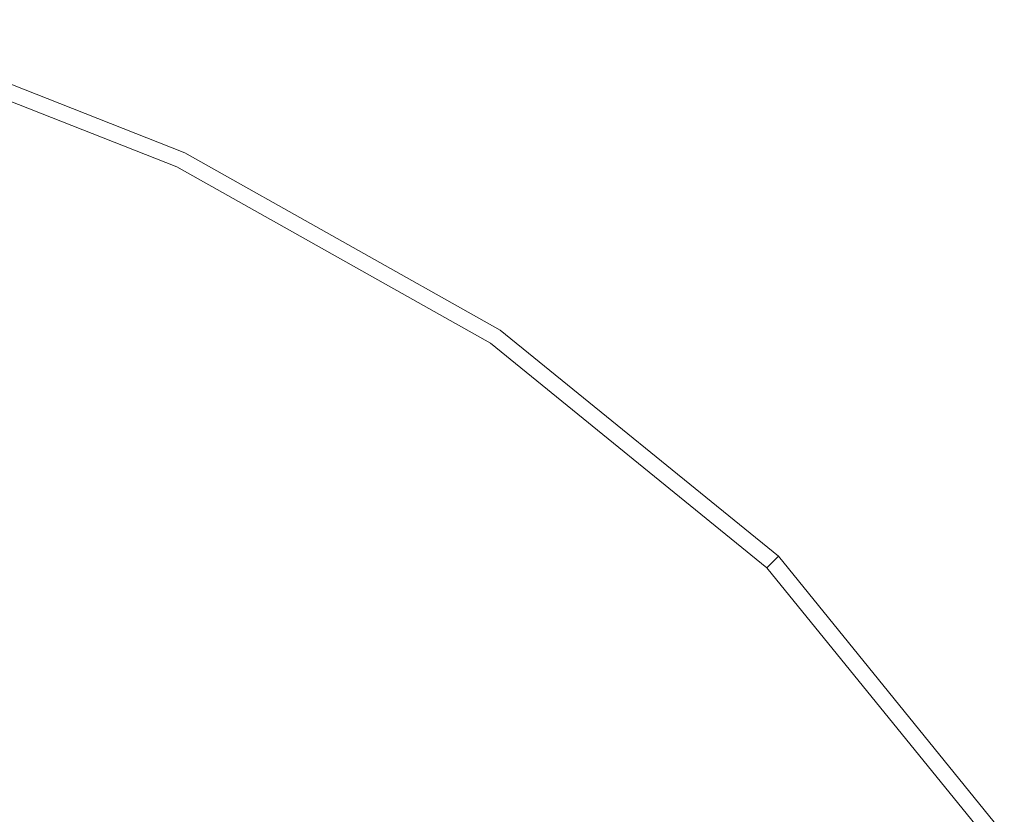
# Model space of a CAD drawing. Extents: x -24 to 24, y -150 to 24.
# Drawn here: x 13 to 20, y 17 to 22 of the extents above; entities that cross this region are included whole.
import ezdxf

# ---------------------------------------------------------------- set-up
doc = ezdxf.new("R2010")
doc.units = 0
doc.header["$LTSCALE"] = 500
doc.header["$MEASUREMENT"] = 0
doc.layers.add('FDESIGN_METAL_1', color=7, linetype='Continuous')

msp = doc.modelspace()

# ---------------------------------------------------------------- linework, layer by layer
at = {"layer": 'FDESIGN_METAL_1', "lineweight": 0}
for points, invisible_edges in [([(14.5379, 21.2841, 4.8192), (12.0972, 22.2444, 4.8192), (12.0718, 22.1796, 4.9143), (14.5042, 21.223, 4.9143)], 15), ([(14.5548, 21.3147, 4.6362), (12.1099, 22.2768, 4.6362), (12.0972, 22.2444, 4.8192), (14.5379, 21.2841, 4.8192)], 15), ([(14.5548, 21.3147, 4.6362), (14.5604, 21.3249, 4.3152), (12.1142, 22.2876, 4.3152), (12.1099, 22.2768, 4.6362)], 15), ([(14.5604, 21.3249, 2.1351), (14.5604, 21.3249, 1.0914), (12.1142, 22.2876, 1.0914), (12.1142, 22.2876, 2.1351)], 15), ([(14.5604, 21.3249, 1.0914), (14.5604, 21.3249, -0.0117), (12.1142, 22.2876, -0.0117), (12.1142, 22.2876, 1.0914)], 13), ([(14.5604, 21.3249, 2.1351), (12.1142, 22.2876, 2.1351), (12.1142, 22.2876, 3.06), (14.5604, 21.3249, 3.06)], 15), ([(14.5604, 21.3249, 3.06), (12.1142, 22.2876, 3.06), (12.1142, 22.2876, 3.8065), (14.5604, 21.3249, 3.8065)], 15), ([(14.5604, 21.3249, 4.3152), (14.5604, 21.3249, 3.8065), (12.1142, 22.2876, 3.8065), (12.1142, 22.2876, 4.3152)], 15), ([(14.4479, 21.1212, 4.9714), (14.5042, 21.223, 4.9143), (12.0718, 22.1796, 4.9143), (12.0294, 22.0716, 4.9714)], 13), ([(13.9938, 20.4734, 4.9999), (14.4479, 21.1212, 4.9714), (12.0294, 22.0716, 4.9714), (11.6933, 21.4845, 4.9999)], 15), ([(13.9938, 20.4734, 4.9999), (11.6933, 21.4845, 4.9999), (10.7864, 19.9824, 5.0094), (12.7666, 18.7746, 5.0094)], 15), ([(14.5548, 21.3147, 4.6362), (14.5379, 21.2841, 4.8192), (16.8159, 20.0022, 4.8192), (16.837, 20.0303, 4.6362)], 15), ([(14.5548, 21.3147, 4.6362), (16.837, 20.0303, 4.6362), (16.844, 20.0396, 4.3152), (14.5604, 21.3249, 4.3152)], 15), ([(14.5604, 21.3249, 2.1351), (14.5604, 21.3249, 3.06), (16.844, 20.0396, 3.0599), (16.844, 20.0396, 2.1351)], 15), ([(14.5604, 21.3249, 3.06), (14.5604, 21.3249, 3.8065), (16.844, 20.0396, 3.8065), (16.844, 20.0396, 3.0599)], 15), ([(14.5604, 21.3249, 2.1351), (16.844, 20.0396, 2.1351), (16.844, 20.0396, 1.0914), (14.5604, 21.3249, 1.0914)], 15), ([(14.5604, 21.3249, 1.0914), (16.844, 20.0396, 1.0914), (16.844, 20.0396, -0.0117), (14.5604, 21.3249, -0.0117)], 11), ([(14.5604, 21.3249, 4.3152), (16.844, 20.0396, 4.3152), (16.844, 20.0396, 3.8065), (14.5604, 21.3249, 3.8065)], 15), ([(14.5379, 21.2841, 4.8192), (14.5042, 21.223, 4.9143), (16.7737, 19.946, 4.9143), (16.8159, 20.0022, 4.8192)], 15), ([(14.4479, 21.1212, 4.9714), (16.7034, 19.8524, 4.9714), (16.7737, 19.946, 4.9143), (14.5042, 21.223, 4.9143)], 11), ([(13.9938, 20.4734, 4.9999), (16.2506, 19.3055, 4.9999), (16.7034, 19.8524, 4.9714), (14.4479, 21.1212, 4.9714)], 15), ([(13.9938, 20.4734, 4.9999), (12.7666, 18.7746, 5.0094), (15.0608, 17.8894, 5.0094), (16.2506, 19.3055, 4.9999)], 15), ([(16.837, 20.0303, 4.6362), (16.8159, 20.0022, 4.8192), (18.824, 18.3709, 4.8192), (18.8489, 18.3959, 4.6362)], 15), ([(16.837, 20.0303, 4.6362), (18.8489, 18.3959, 4.6362), (18.8572, 18.4042, 4.3152), (16.844, 20.0396, 4.3152)], 15), ([(16.844, 20.0396, 2.1351), (16.844, 20.0396, 3.0599), (18.8572, 18.4042, 3.06), (18.8572, 18.4042, 2.1351)], 11), ([(16.844, 20.0396, 3.0599), (16.844, 20.0396, 3.8065), (18.8572, 18.4042, 3.8065), (18.8572, 18.4042, 3.06)], 11), ([(16.844, 20.0396, 2.1351), (18.8572, 18.4042, 2.1351), (18.8572, 18.4042, 1.0914), (16.844, 20.0396, 1.0914)], 13), ([(16.844, 20.0396, 1.0914), (18.8572, 18.4042, 1.0914), (18.8572, 18.4042, -0.0117), (16.844, 20.0396, -0.0117)], 9), ([(16.844, 20.0396, 4.3152), (18.8572, 18.4042, 4.3152), (18.8572, 18.4042, 3.8065), (16.844, 20.0396, 3.8065)], 15), ([(16.8159, 20.0022, 4.8192), (16.7737, 19.946, 4.9143), (18.7741, 18.321, 4.9143), (18.824, 18.3709, 4.8192)], 15), ([(16.7034, 19.8524, 4.9714), (18.6909, 18.2379, 4.9714), (18.7741, 18.321, 4.9143), (16.7737, 19.946, 4.9143)], 11), ([(16.2506, 19.3055, 4.9999), (18.2342, 17.8161, 4.9999), (18.6909, 18.2379, 4.9714), (16.7034, 19.8524, 4.9714)], 15), ([(16.2506, 19.3055, 4.9999), (15.0608, 17.8894, 5.0094), (17.0636, 16.7504, 5.0094), (18.2342, 17.8161, 4.9999)], 15), ([(12.7666, 18.7746, 5.0094), (10.4678, 15.6188, 5.0094), (13.2071, 15.2622, 5.0094), (15.0608, 17.8894, 5.0094)], 15), ([(20.4833, 16.3839, 4.6362), (18.8489, 18.3959, 4.6362), (18.824, 18.3709, 4.8192), (20.4552, 16.3629, 4.8192)], 13), ([(20.4833, 16.3839, 4.6362), (20.4926, 16.391, 4.3152), (18.8572, 18.4042, 4.3152), (18.8489, 18.3959, 4.6362)], 11), ([(20.4926, 16.391, 2.1351), (20.4926, 16.391, 1.0914), (18.8572, 18.4042, 1.0914), (18.8572, 18.4042, 2.1351)], 15), ([(20.4926, 16.391, 1.0914), (20.4926, 16.391, -0.0117), (18.8572, 18.4042, -0.0117), (18.8572, 18.4042, 1.0914)], 13), ([(20.4926, 16.391, 2.1351), (18.8572, 18.4042, 2.1351), (18.8572, 18.4042, 3.06), (20.4926, 16.391, 3.06)], 15), ([(20.4926, 16.391, 3.06), (18.8572, 18.4042, 3.06), (18.8572, 18.4042, 3.8065), (20.4926, 16.391, 3.8065)], 15), ([(20.4926, 16.391, 4.3152), (20.4926, 16.391, 3.8065), (18.8572, 18.4042, 3.8065), (18.8572, 18.4042, 4.3152)], 11), ([(20.3054, 16.2504, 4.9714), (20.399, 16.3207, 4.9143), (18.7741, 18.321, 4.9143), (18.6909, 18.2379, 4.9714)], 13), ([(20.4552, 16.3629, 4.8192), (18.824, 18.3709, 4.8192), (18.7741, 18.321, 4.9143), (20.399, 16.3207, 4.9143)], 13), ([(19.7152, 15.8409, 4.9999), (20.3054, 16.2504, 4.9714), (18.6909, 18.2379, 4.9714), (18.2342, 17.8161, 4.9999)], 15), ([(15.0608, 17.8894, 5.0094), (13.2071, 15.2622, 5.0094), (15.3682, 15.2169, 5.0094), (17.0636, 16.7504, 5.0094)], 15), ([(19.7152, 15.8409, 4.9999), (18.2342, 17.8161, 4.9999), (17.0636, 16.7504, 5.0094), (18.1694, 14.7809, 5.0094)], 15), ([(18.1694, 14.7809, 5.0094), (17.0636, 16.7504, 5.0094), (15.3682, 15.2169, 5.0094), (15.3058, 13.1635, 5.0094)], 15)]:
    msp.add_3dface(points, dxfattribs=dict(at, invisible_edges=invisible_edges))

doc.saveas('drawing.dxf')
